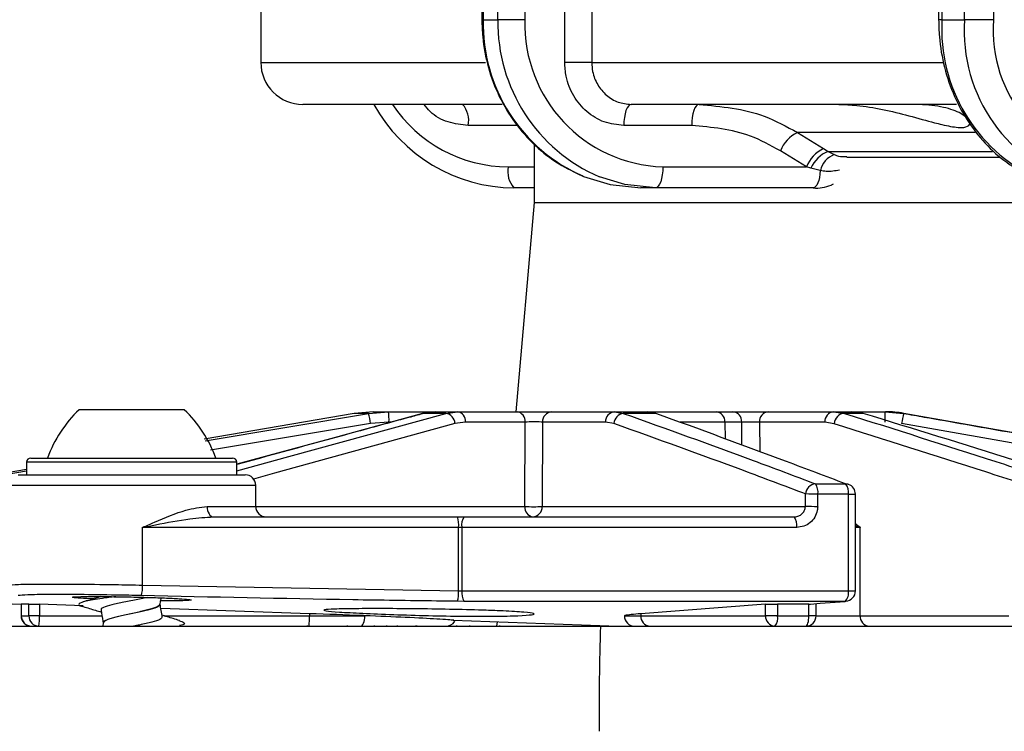
# Model space of a CAD drawing. Units: millimetres. Extents: x 664 to 3025, y 442 to 2699.
# Drawn here: x 2451 to 2498, y 2516 to 2550 of the extents above; entities that cross this region are included whole.
import ezdxf

# ---------------------------------------------------------------- set-up
doc = ezdxf.new("R2010")
doc.units = ezdxf.units.MM
doc.header["$LTSCALE"] = 10

msp = doc.modelspace()

# ---------------------------------------------------------------- linework, layer by layer
at = {"color": 7, "linetype": 'Continuous', "lineweight": 25}
for p, q in [((2462.651, 2571.878), (2462.651, 2547.909)), ((2473.163, 2571.878), (2473.163, 2549.939)), ((2473.227, 2571.878), (2473.227, 2549.939)), ((2473.927, 2549.939), (2473.927, 2571.878)), ((2475.213, 2571.878), (2475.213, 2549.939)), ((2477.105, 2547.909), (2477.105, 2571.878)), ((2478.387, 2571.878), (2478.387, 2547.909)), ((2494.887, 2571.878), (2494.887, 2549.939)), ((2495.043, 2571.878), (2495.043, 2549.939)), ((2496.118, 2549.939), (2496.118, 2571.878)), ((2497.498, 2571.878), (2497.498, 2549.939)), ((2473.227, 2549.939), (2473.163, 2549.939)), ((2473.227, 2549.939), (2473.927, 2549.939)), ((2475.213, 2549.939), (2473.927, 2549.939)), ((2495.043, 2549.939), (2494.887, 2549.939)), ((2495.043, 2549.939), (2496.118, 2549.939)), ((2497.498, 2549.939), (2496.118, 2549.939)), ((2462.651, 2547.909), (2473.335, 2547.909)), ((2478.387, 2547.909), (2477.105, 2547.909)), ((2478.387, 2547.909), (2495.09, 2547.909)), ((2474.125, 2545.909), (2464.651, 2545.909)), ((2488.792, 2545.909), (2480.265, 2545.909)), ((2495.73, 2545.909), (2488.792, 2545.909)), ((2474.862, 2544.909), (2472.514, 2544.909)), ((2483.143, 2544.909), (2479.915, 2544.909)), ((2488.174, 2544.569), (2489.414, 2543.805)), ((2496.624, 2544.569), (2488.174, 2544.569)), ((2475.651, 2544.016), (2475.651, 2541.242)), ((2488.598, 2542.939), (2487.359, 2543.703)), ((2489.414, 2543.805), (2489.63, 2543.671)), ((2489.63, 2543.671), (2489.922, 2543.522)), ((2489.63, 2543.671), (2497.455, 2543.671)), ((2490.516, 2543.403), (2497.804, 2543.403)), ((2474.423, 2542.939), (2475.651, 2542.939)), ((2481.771, 2542.939), (2488.598, 2542.939)), ((2488.815, 2542.872), (2488.598, 2542.939)), ((2489.261, 2542.76), (2488.815, 2542.872)), ((2475.651, 2541.939), (2474.69, 2541.939)), ((2481.421, 2541.939), (2480.721, 2541.939)), ((2488.917, 2541.939), (2481.421, 2541.939)), ((2475.651, 2541.242), (2474.78, 2531.289)), ((2475.651, 2541.242), (2694.651, 2541.242)), ((2454.01, 2531.389), (2454.416, 2531.389)), ((2454.416, 2531.389), (2459.01, 2531.389)), ((2467.095, 2531.213), (2459.959, 2529.992)), ((2460.002, 2529.914), (2467.771, 2531.213)), ((2468.009, 2531.289), (2467.095, 2531.213)), ((2467.771, 2531.213), (2467.095, 2531.213)), ((2467.771, 2531.213), (2468.725, 2531.289)), ((2468.009, 2531.289), (2468.725, 2531.289)), ((2468.725, 2531.289), (2470.976, 2531.289)), ((2470.976, 2531.289), (2470.413, 2531.213)), ((2471.45, 2531.213), (2470.413, 2531.213)), ((2470.976, 2531.289), (2472.005, 2531.289)), ((2471.45, 2531.213), (2472.005, 2531.289)), ((2472.005, 2531.289), (2474.838, 2531.289)), ((2474.838, 2531.289), (2476.491, 2531.289)), ((2476.491, 2531.289), (2479.485, 2531.289)), ((2479.485, 2531.289), (2479.891, 2531.213)), ((2479.485, 2531.289), (2481.048, 2531.289)), ((2481.444, 2531.213), (2479.891, 2531.213)), ((2480.969, 2531.289), (2484.301, 2531.289)), ((2481.444, 2531.213), (2481.048, 2531.289)), ((2484.301, 2531.289), (2485.099, 2531.289)), ((2485.099, 2531.289), (2486.786, 2531.289)), ((2486.786, 2531.289), (2489.896, 2531.289)), ((2489.896, 2531.289), (2490.413, 2531.213)), ((2489.896, 2531.289), (2490.743, 2531.289)), ((2491.291, 2531.213), (2490.413, 2531.213)), ((2491.291, 2531.213), (2490.743, 2531.289)), ((2490.743, 2531.289), (2492.346, 2531.289)), ((2492.346, 2530.797), (2492.346, 2531.289)), ((2492.346, 2531.289), (2493.215, 2531.213)), ((2492.346, 2531.289), (2492.364, 2531.289)), ((2493.232, 2531.213), (2493.215, 2531.213)), ((2509.815, 2528.289), (2493.232, 2531.213)), ((2467.869, 2530.729), (2460.258, 2529.456)), ((2468.747, 2530.797), (2467.869, 2530.729)), ((2468.856, 2530.797), (2468.747, 2530.797)), ((2472.388, 2530.797), (2471.886, 2530.729)), ((2475.221, 2530.797), (2472.388, 2530.797)), ((2475.207, 2526.78), (2475.221, 2530.797)), ((2476.048, 2530.797), (2476.034, 2526.78)), ((2479.041, 2530.797), (2476.048, 2530.797)), ((2479.446, 2530.729), (2479.041, 2530.797)), ((2485.521, 2530.797), (2484.723, 2530.797)), ((2484.723, 2530.797), (2484.731, 2529.999)), ((2485.532, 2529.703), (2485.521, 2530.797)), ((2489.474, 2530.789), (2486.364, 2530.789)), ((2486.364, 2530.789), (2486.379, 2529.39)), ((2489.922, 2530.72), (2489.474, 2530.789)), ((2451.71, 2529.089), (2461.31, 2529.089)), ((2451.51, 2528.889), (2451.51, 2528.289)), ((2461.51, 2528.889), (2451.51, 2528.889)), ((2461.51, 2528.289), (2461.51, 2528.889)), ((2451.51, 2528.539), (2447.623, 2527.862)), ((2447.935, 2527.862), (2451.51, 2528.479)), ((2451.11, 2528.289), (2461.91, 2528.289)), ((2462.41, 2527.789), (2450.61, 2527.789)), ((2462.41, 2526.789), (2462.41, 2527.789)), ((2489.028, 2527.862), (2490.459, 2527.862)), ((2490.596, 2527.369), (2489.147, 2527.369)), ((2490.596, 2522.771), (2490.596, 2527.369)), ((2490.596, 2527.369), (2490.93, 2527.369)), ((2490.93, 2522.771), (2490.93, 2527.369)), ((2460.099, 2526.789), (2462.41, 2526.789)), ((2462.411, 2526.78), (2475.207, 2526.78)), ((2476.034, 2526.78), (2488.549, 2526.78)), ((2460.403, 2526.289), (2472.013, 2526.289)), ((2472.013, 2526.289), (2472.326, 2526.289)), ((2472.326, 2526.289), (2488.01, 2526.289)), ((2472.057, 2525.789), (2457.025, 2525.789)), ((2457.025, 2523.044), (2457.025, 2525.789)), ((2472.057, 2522.773), (2472.057, 2525.789)), ((2472.213, 2525.789), (2472.057, 2525.789)), ((2488.139, 2525.789), (2472.213, 2525.789)), ((2472.213, 2525.789), (2472.213, 2522.771)), ((2491.157, 2525.789), (2490.93, 2525.789)), ((2491.157, 2521.589), (2491.157, 2525.789)), ((2457.025, 2523.044), (2472.057, 2522.773)), ((2472.057, 2522.773), (2472.213, 2522.771)), ((2472.213, 2522.771), (2490.596, 2522.771)), ((2490.596, 2522.771), (2490.93, 2522.771)), ((2451.251, 2522.143), (2451.251, 2521.589)), ((2451.619, 2522.143), (2451.262, 2522.143)), ((2451.262, 2522.143), (2451.262, 2521.589)), ((2451.619, 2521.589), (2451.619, 2522.143)), ((2454.211, 2522.057), (2452.125, 2522.129)), ((2452.125, 2522.129), (2452.125, 2521.589)), ((2457.86, 2522.129), (2457.86, 2522.134)), ((2472.322, 2522.271), (2472.009, 2522.273)), ((2490.436, 2522.271), (2472.322, 2522.271)), ((2486.656, 2522.129), (2480.72, 2521.684)), ((2486.656, 2521.589), (2486.656, 2522.129)), ((2488.718, 2522.143), (2487.23, 2522.143)), ((2487.23, 2522.143), (2487.23, 2521.589)), ((2488.718, 2522.143), (2488.79, 2522.143)), ((2488.718, 2521.589), (2488.718, 2522.143)), ((2489.062, 2521.589), (2489.062, 2522.164)), ((2490.436, 2522.271), (2490.469, 2522.272)), ((2451.262, 2521.589), (2451.251, 2521.589)), ((2451.262, 2521.589), (2451.619, 2521.589)), ((2452.125, 2521.589), (2451.619, 2521.589)), ((2452.125, 2521.589), (2455.099, 2521.589)), ((2464.967, 2521.684), (2457.897, 2521.929)), ((2458.032, 2521.589), (2464.967, 2521.589)), ((2464.967, 2521.684), (2464.967, 2521.589)), ((2464.967, 2521.589), (2467.601, 2521.589)), ((2479.94, 2521.589), (2480.72, 2521.589)), ((2480.72, 2521.684), (2480.72, 2521.589)), ((2480.72, 2521.589), (2486.656, 2521.589)), ((2487.23, 2521.589), (2486.656, 2521.589)), ((2487.23, 2521.589), (2488.718, 2521.589)), ((2489.062, 2521.589), (2488.718, 2521.589)), ((2489.062, 2521.589), (2491.157, 2521.589)), ((2491.157, 2521.589), (2498.218, 2521.589)), ((2455.161, 2521.244), (2455.134, 2521.089)), ((2455.16, 2521.244), (2455.16, 2521.239)), ((2464.854, 2521.126), (2464.854, 2521.089)), ((2466.769, 2521.089), (2466.769, 2521.126)), ((2468.044, 2521.126), (2468.044, 2521.089)), ((2468.625, 2521.126), (2468.625, 2521.089)), ((2469.154, 2521.089), (2469.154, 2521.126)), ((2470.032, 2521.089), (2470.032, 2521.126)), ((2470.05, 2521.126), (2470.05, 2521.089)), ((2471.798, 2521.374), (2479.651, 2521.089)), ((2471.966, 2521.089), (2471.966, 2521.126)), ((2472.57, 2521.126), (2472.57, 2521.089)), ((2473.87, 2521.089), (2473.902, 2521.298)), ((2474.013, 2521.089), (2474.013, 2521.126)), ((2479.651, 2521.089), (2480.288, 2521.112)), ((2407.151, 2521.089), (2478.808, 2521.089)), ((2478.808, 2521.089), (2693.779, 2521.089))]:
    msp.add_line(p, q, dxfattribs=at)
at = {"color": 7, "linetype": 'Continuous', "lineweight": 25, "flags": 128}
for points in [[(2480.265, 2545.909), (2480.197, 2545.89), (2480.132, 2545.833), (2480.071, 2545.74), (2480.018, 2545.616), (2479.974, 2545.464), (2479.942, 2545.291), (2479.922, 2545.104), (2479.915, 2544.909)], [(2483.493, 2545.909), (2483.424, 2545.89), (2483.359, 2545.833), (2483.298, 2545.74), (2483.245, 2545.616), (2483.202, 2545.464), (2483.169, 2545.291), (2483.149, 2545.104), (2483.143, 2544.909)], [(2481.771, 2542.939), (2481.764, 2542.744), (2481.744, 2542.556), (2481.712, 2542.384), (2481.668, 2542.232), (2481.615, 2542.108), (2481.555, 2542.015), (2481.489, 2541.958), (2481.421, 2541.939)], [(2489.261, 2542.76), (2489.245, 2542.593), (2489.219, 2542.436), (2489.184, 2542.294), (2489.141, 2542.171), (2489.091, 2542.072), (2489.036, 2541.999), (2488.977, 2541.954), (2488.917, 2541.939)], [(2478.002, 2542.484), (2479.259, 2542.093), (2480.721, 2541.939)], [(2481.421, 2541.939), (2479.959, 2542.093), (2478.759, 2542.461)], [(2461.51, 2528.478), (2463.977, 2529.157), (2471.45, 2531.213)], [(2470.341, 2531.203), (2466.134, 2530.054), (2461.51, 2528.79)], [(2470.413, 2531.213), (2470.341, 2531.203), (2470.341, 2531.203)], [(2471.886, 2530.729), (2463.309, 2528.369), (2462.297, 2528.09)], [(2509.428, 2527.856), (2506.52, 2528.369), (2493.129, 2530.729)], [(2490.459, 2527.862), (2490.547, 2527.854), (2490.607, 2527.837)], [(2460.099, 2526.789), (2460.105, 2526.691), (2460.122, 2526.597), (2460.15, 2526.511), (2460.188, 2526.435), (2460.234, 2526.373), (2460.287, 2526.327), (2460.344, 2526.298), (2460.403, 2526.289)], [(2447.691, 2522.271), (2448.689, 2522.235), (2451.252, 2522.143)], [(2488.79, 2522.143), (2489.252, 2522.179), (2490.436, 2522.271)], [(2467.397, 2521.089), (2467.437, 2521.098), (2467.475, 2521.127), (2467.51, 2521.173), (2467.541, 2521.235), (2467.567, 2521.311), (2467.585, 2521.397), (2467.597, 2521.491), (2467.601, 2521.589)], [(2488.562, 2521.089), (2488.593, 2521.098), (2488.622, 2521.127), (2488.649, 2521.173), (2488.673, 2521.235), (2488.692, 2521.311), (2488.706, 2521.397), (2488.715, 2521.491), (2488.718, 2521.589)]]:
    msp.add_lwpolyline(points, dxfattribs=at)
at = {"color": 7, "linetype": 'Continuous', "lineweight": 25}
for centre, radius, start, end in [((2481.152, 2549.759), 7.928, 178.6982, 246.5824), ((2481.926, 2549.807), 8, 179.0575, 246.6841), ((2481.999, 2549.725), 6.789, 178.1907, 268.0687), ((2502.885, 2549.503), 7.854, 176.8167, 244.7014), ((2503.763, 2549.435), 7.662, 176.2279, 253.9924), ((2504.001, 2549.434), 6.523, 175.5609, 264.7356), ((2464.651, 2547.909), 2, 180, 270), ((2474.756, 2549.619), 7.681, 208.8892, 269.5085), ((2474.46, 2549.614), 6.675, 213.7166, 269.6795), ((2471.379, 2545.141), 1.159, 348.4445, 41.5037), ((2488.873, 2543.094), 1.632, 115.3289, 158.0811), ((2490.112, 2542.33), 1.632, 115.3304, 158.0807), ((2490.165, 2542.309), 1.463, 111.4715, 157.385), ((2490.325, 2542.505), 1.094, 111.6238, 166.5183), ((2475.558, 2542.707), 1.159, 168.4437, 221.5044), ((2458.153, 2527.048), 6, 133.6607, 160.1166), ((2454.868, 2527.048), 6, 19.8834, 46.3393), ((2464.632, 2530.327), 3.262, 7.0871, 15.7635), ((2465.931, 2530.919), 2.819, 357.5377, 7.5472), ((2471.374, 2530.706), 0.512, 2.5756, 81.4066), ((2471.939, 2530.842), 0.451, 354.2686, 81.6061), ((2474.772, 2530.842), 0.451, 354.268, 81.6046), ((2476.52, 2530.816), 0.473, 93.5558, 182.3068), ((2479.514, 2530.816), 0.473, 93.5538, 182.3068), ((2479.964, 2530.699), 0.519, 98.0731, 176.7011), ((2484.259, 2530.826), 0.464, 356.4374, 84.8373), ((2485.057, 2530.826), 0.464, 356.4368, 84.8359), ((2486.829, 2530.825), 0.466, 95.2687, 184.4417), ((2489.938, 2530.825), 0.466, 95.2708, 184.4415), ((2490.429, 2530.706), 0.507, 91.822, 178.3986), ((2492.364, 2526.289), 5, 80, 90), ((2533.59, 2523.724), 41.063, 169.4922, 170.1778), ((2451.71, 2528.889), 0.2, 90, 180), ((2461.31, 2528.889), 0.2, 0, 90), ((2461.91, 2527.789), 0.5, 0, 90), ((2489.077, 2527.345), 0.519, 95.4543, 176.382), ((2488.433, 2527.458), 0.719, 352.9378, 34.2076), ((2489.951, 2527.455), 0.651, 352.43, 38.6747), ((2490.43, 2527.369), 0.5, 360, 69.2919), ((2487.889, 2462.521), 64.861, 88.88876, 89.40764), ((2462.91, 2526.789), 0.5, 180, 270), ((2475.656, 2526.735), 0.451, 174.2653, 261.6107), ((2475.621, 2538.358), 11.585, 267.956, 272.044), ((2475.561, 2526.761), 0.473, 273.5531, 2.3041), ((2487.879, 2461.937), 64.847, 88.88856, 89.40741), ((2470.59, 2525.913), 1.472, 355.168, 14.7955), ((2472.853, 2525.907), 0.65, 144.0834, 190.5172), ((2487.556, 2525.905), 0.594, 348.6689, 40.1801), ((2455.449, 2522.961), 1.578, 344.6845, 3.01), ((2470.468, 2522.673), 1.592, 345.462, 3.5982), ((2472.898, 2522.658), 0.694, 170.6331, 213.8881), ((2490.066, 2522.665), 0.541, 313.2381, 11.2888), ((2490.43, 2522.771), 0.5, 274.4578, 0), ((2451.751, 2521.589), 0.5, 180, 270), ((2451.756, 2521.584), 0.495, 179.3957, 269.386), ((2452.111, 2521.58), 0.492, 179.0416, 269.0137), ((2449.241, 2521.464), 2.886, 352.5275, 2.4759), ((2462.084, 2521.464), 2.886, 352.5275, 2.4759), ((2480.439, 2521.587), 0.499, 179.8399, 269.8467), ((2481.194, 2521.562), 0.474, 176.7772, 266.37), ((2487.129, 2521.562), 0.474, 176.7762, 266.371), ((2486.654, 2521.472), 0.588, 319.2767, 11.4311), ((2488.562, 2521.589), 0.5, 270, 0), ((2491.621, 2521.553), 0.466, 175.5548, 264.7349), ((2471.451, 2521.589), 0.5, 269.9908, 327.8154), ((2586.291, 2517.338), 107.549, 178.00167, 180.66582)]:
    msp.add_arc(centre, radius, start, end, dxfattribs=at)
for centre, major_axis, ratio, start_param, end_param in [((2475.604, 2530.789), (0.5, 0.002), 0.031215, 0.479926, 2.442966), ((2480.506, 2530.789), (5, 0.005), 0.001704, 0.567243, 1.14058), ((2485.943, 2530.789), (0.5, -0.005), 0.016233, 0.567652, 2.57471), ((2479.207, 2875.516), (28.83, 1861.924), 0.008058, 4.524102, 4.524429), ((2479.651, 2875.507), (29.273, 1861.924), 0.008182, 4.524106, 4.524433)]:
    msp.add_ellipse(centre, major_axis=major_axis, ratio=ratio, start_param=start_param, end_param=end_param, dxfattribs=at)
for points, knots in [([(2473.163, 2549.939), (2473.171, 2549.666), (2473.194, 2548.899), (2473.435, 2547.654), (2473.955, 2546.271), (2474.711, 2545.01), (2475.676, 2543.925), (2476.765, 2543.056), (2477.578, 2542.682), (2477.961, 2542.506)], [0, 0, 0, 0, 0.085964, 0.241205, 0.396631, 0.552002, 0.707222, 0.862189, 1, 1, 1, 1]), ([(2494.887, 2549.939), (2494.894, 2549.669), (2494.914, 2548.904), (2495.133, 2547.659), (2495.608, 2546.27), (2496.303, 2545.002), (2497.192, 2543.91), (2498.234, 2543.01), (2499.029, 2542.618), (2499.424, 2542.424)], [0, 0, 0, 0, 0.083517, 0.236541, 0.389866, 0.543237, 0.696455, 0.849209, 1, 1, 1, 1]), ([(2479.915, 2544.909), (2479.599, 2544.942), (2478.968, 2545.008), (2478.125, 2545.526), (2477.49, 2546.287), (2477.153, 2547.13), (2477.119, 2547.688), (2477.105, 2547.909)], [0, 0, 0, 0, 0.214717, 0.429433, 0.64414, 0.858836, 1, 1, 1, 1]), ([(2478.387, 2547.909), (2478.396, 2547.761), (2478.419, 2547.39), (2478.644, 2546.827), (2479.069, 2546.32), (2479.632, 2545.975), (2480.054, 2545.931), (2480.265, 2545.909)], [0, 0, 0, 0, 0.141157, 0.35584, 0.57055, 0.78527, 1, 1, 1, 1]), ([(2472.514, 2544.909), (2472.192, 2544.944), (2471.547, 2545.015), (2470.806, 2545.409), (2470.508, 2545.79), (2470.414, 2545.909)], [0, 0, 0, 0, 0.4073051, 0.8146077, 1, 1, 1, 1]), ([(2483.493, 2545.909), (2484.552, 2545.811), (2486.198, 2545.658), (2487.655, 2544.855), (2488.174, 2544.569)], [0, 0, 0, 0, 0.643619, 1, 1, 1, 1]), ([(2490.137, 2545.909), (2490.419, 2545.9), (2491.065, 2545.878), (2492.234, 2545.684), (2493.519, 2545.367), (2494.455, 2545.099), (2495.24, 2544.9), (2495.864, 2544.783), (2496.326, 2544.837), (2496.423, 2545.067), (2496.135, 2545.401), (2495.42, 2545.728), (2494.507, 2545.892), (2493.875, 2545.905), (2493.675, 2545.909)], [0, 0, 0, 0, 0.070475, 0.161361, 0.255716, 0.357214, 0.389864, 0.478582, 0.567431, 0.654671, 0.749114, 0.851925, 0.95313, 1, 1, 1, 1]), ([(2487.359, 2543.703), (2486.891, 2543.961), (2485.578, 2544.683), (2484.097, 2544.82), (2483.143, 2544.909)], [0, 0, 0, 0, 0.356382, 1, 1, 1, 1]), ([(2489.922, 2543.522), (2489.99, 2543.496), (2490.192, 2543.421), (2490.392, 2543.425), (2490.524, 2543.428)], [0, 0, 0, 0, 0.33921, 1, 1, 1, 1]), ([(2490.178, 2542.786), (2489.968, 2542.745), (2489.665, 2542.687), (2489.356, 2542.743), (2489.261, 2542.76)], [0, 0, 0, 0, 0.691503, 1, 1, 1, 1]), ([(2488.918, 2541.939), (2488.918, 2541.939), (2489.205, 2541.91), (2489.556, 2541.959), (2489.851, 2542.114), (2489.89, 2542.135)], [0, 0, 0, 0, 0.001759, 0.867748, 1, 1, 1, 1]), ([(2470.413, 2531.213), (2470.202, 2531.155), (2469.143, 2530.866), (2466.176, 2530.055), (2463.419, 2529.302), (2461.51, 2528.78)], [0, 0, 0, 0, 0.071353, 0.356767, 1, 1, 1, 1]), ([(2479.891, 2531.213), (2481.952, 2530.474), (2485.003, 2529.381), (2488.042, 2528.234), (2489.028, 2527.862)], [0, 0, 0, 0, 0.675612, 1, 1, 1, 1]), ([(2490.459, 2527.862), (2489.522, 2528.216), (2486.522, 2529.35), (2483.514, 2530.454), (2481.444, 2531.213)], [0, 0, 0, 0, 0.312207, 1, 1, 1, 1]), ([(2490.413, 2531.213), (2492.81, 2530.454), (2496.294, 2529.35), (2499.781, 2528.216), (2500.87, 2527.862)], [0, 0, 0, 0, 0.687793, 1, 1, 1, 1]), ([(2501.99, 2527.862), (2500.832, 2528.234), (2497.265, 2529.381), (2493.699, 2530.474), (2491.291, 2531.213)], [0, 0, 0, 0, 0.324388, 1, 1, 1, 1]), ([(2493.215, 2531.213), (2493.544, 2531.155), (2495.185, 2530.866), (2500.715, 2529.891), (2505.917, 2528.974), (2509.806, 2528.289)], [0, 0, 0, 0, 0.059358, 0.296789, 1, 1, 1, 1]), ([(2488.559, 2527.378), (2487.575, 2527.75), (2484.54, 2528.897), (2481.5, 2529.99), (2479.446, 2530.729)], [0, 0, 0, 0, 0.324467, 1, 1, 1, 1]), ([(2500.392, 2527.369), (2499.303, 2527.723), (2495.814, 2528.857), (2492.323, 2529.961), (2489.922, 2530.72)], [0, 0, 0, 0, 0.312252, 1, 1, 1, 1]), ([(2457.025, 2525.789), (2457.029, 2525.791), (2457.22, 2525.873), (2457.917, 2526.17), (2458.97, 2526.634), (2459.766, 2526.743), (2460.099, 2526.789)], [0, 0, 0, 0, 0.0043926, 0.1781219, 0.6565376, 1, 1, 1, 1]), ([(2488.01, 2526.289), (2488.072, 2526.294), (2488.195, 2526.305), (2488.359, 2526.394), (2488.48, 2526.524), (2488.54, 2526.662), (2488.547, 2526.749), (2488.549, 2526.78)], [0, 0, 0, 0, 0.23012, 0.456507, 0.675146, 0.885733, 1, 1, 1, 1]), ([(2489.136, 2526.771), (2489.132, 2526.71), (2489.119, 2526.536), (2489.009, 2526.261), (2488.785, 2526), (2488.482, 2525.823), (2488.253, 2525.8), (2488.139, 2525.789)], [0, 0, 0, 0, 0.116906, 0.331346, 0.551252, 0.77533, 1, 1, 1, 1]), ([(2457.025, 2525.789), (2457.03, 2525.79), (2457.236, 2525.831), (2457.994, 2525.979), (2459.128, 2526.209), (2460.031, 2526.266), (2460.403, 2526.289)], [0, 0, 0, 0, 0.0045554, 0.1798919, 0.6619157, 1, 1, 1, 1]), ([(2490.93, 2525.97), (2491.005, 2525.915), (2491.081, 2525.857), (2491.155, 2525.791), (2491.157, 2525.789)], [0, 0, 0, 0, 0.971596, 1, 1, 1, 1]), ([(2490.93, 2525.862), (2491.008, 2525.839), (2491.09, 2525.816), (2491.155, 2525.79), (2491.157, 2525.789)], [0, 0, 0, 0, 0.9627221, 1, 1, 1, 1]), ([(2450.633, 2523.044), (2450.756, 2523.056), (2451.001, 2523.081), (2452.168, 2523.097), (2453.775, 2523.093), (2455.489, 2523.074), (2456.588, 2523.052), (2457.025, 2523.044)], [0, 0, 0, 0, 0.214642, 0.429292, 0.643887, 0.858457, 1, 1, 1, 1]), ([(2456.971, 2522.544), (2456.571, 2522.553), (2455.565, 2522.574), (2453.995, 2522.594), (2452.524, 2522.597), (2451.456, 2522.582), (2451.231, 2522.556), (2451.118, 2522.544)], [0, 0, 0, 0, 0.141537, 0.356108, 0.570712, 0.785367, 1, 1, 1, 1]), ([(2472.009, 2522.273), (2471.677, 2522.277), (2470.017, 2522.297), (2465.004, 2522.369), (2460.323, 2522.471), (2456.971, 2522.544)], [0, 0, 0, 0, 0.0662331, 0.3311693, 1, 1, 1, 1]), ([(2451.252, 2522.143), (2451.253, 2522.143), (2451.255, 2522.143), (2451.26, 2522.143), (2451.262, 2522.143)], [0, 0, 0, 0, 0.7107484, 1, 1, 1, 1]), ([(2451.619, 2522.143), (2451.639, 2522.143), (2451.679, 2522.143), (2451.8, 2522.14), (2451.953, 2522.135), (2452.067, 2522.131), (2452.125, 2522.129)], [0, 0, 0, 0, 0.248755, 0.49751, 0.746332, 1, 1, 1, 1]), ([(2454.711, 2522.383), (2454.485, 2522.395), (2454.033, 2522.418), (2453.688, 2522.45), (2453.646, 2522.477), (2453.932, 2522.495), (2454.508, 2522.502), (2455.309, 2522.499), (2456.245, 2522.485), (2457.21, 2522.462), (2458.098, 2522.432), (2458.806, 2522.397), (2459.255, 2522.362), (2459.394, 2522.331), (2459.211, 2522.307), (2458.709, 2522.295), (2458.228, 2522.292), (2457.91, 2522.297), (2457.889, 2522.297)], [0, 0, 0, 0, 0.066407, 0.132816, 0.199211, 0.265572, 0.331896, 0.398195, 0.464489, 0.530799, 0.597143, 0.663523, 0.72993, 0.796339, 0.862725, 0.929066, 0.995366, 1, 1, 1, 1]), ([(2455.752, 2522.491), (2455.532, 2522.465), (2454.951, 2522.397), (2454.27, 2522.285), (2453.96, 2522.154), (2453.984, 2522.066), (2454.213, 2522.021), (2454.226, 2522.018)], [0, 0, 0, 0, 0.165222, 0.437877, 0.711526, 0.983638, 1, 1, 1, 1]), ([(2455.034, 2522.499), (2454.957, 2522.474), (2454.681, 2522.386), (2454.396, 2522.303), (2454.192, 2522.244)], [0, 0, 0, 0, 0.281959, 1, 1, 1, 1]), ([(2457.252, 2522.459), (2457.157, 2522.436), (2456.881, 2522.37), (2456.297, 2522.262), (2455.666, 2522.134), (2455.221, 2522.006), (2455.019, 2521.908), (2455.07, 2521.855), (2455.08, 2521.845)], [0, 0, 0, 0, 0.1101057, 0.3201888, 0.5295836, 0.739652, 0.950518, 1, 1, 1, 1]), ([(2457.831, 2522.128), (2457.824, 2522.098), (2457.807, 2522.026), (2457.472, 2521.911), (2456.942, 2521.78), (2456.317, 2521.651), (2455.728, 2521.524), (2455.316, 2521.395), (2455.129, 2521.297), (2455.177, 2521.244), (2455.186, 2521.233)], [0, 0, 0, 0, 0.100288, 0.24406, 0.388697, 0.532793, 0.676417, 0.820502, 0.965144, 1, 1, 1, 1]), ([(2457.855, 2522.138), (2457.838, 2522.096), (2457.804, 2522.012), (2457.422, 2521.886), (2456.873, 2521.756), (2456.244, 2521.626), (2455.676, 2521.498), (2455.257, 2521.371), (2455.194, 2521.285), (2455.163, 2521.242)], [0, 0, 0, 0, 0.138819, 0.282268, 0.426441, 0.570646, 0.714105, 0.85775, 1, 1, 1, 1]), ([(2457.859, 2522.123), (2457.865, 2522.158), (2457.883, 2522.263), (2457.902, 2522.367), (2457.914, 2522.436)], [0, 0, 0, 0, 0.339321, 1, 1, 1, 1]), ([(2457.967, 2521.527), (2457.949, 2521.629), (2457.914, 2521.831), (2457.878, 2522.034), (2457.86, 2522.134)], [0, 0, 0, 0, 0.5041535, 1, 1, 1, 1]), ([(2486.656, 2522.129), (2486.687, 2522.131), (2486.748, 2522.135), (2486.894, 2522.139), (2487.061, 2522.143), (2487.173, 2522.143), (2487.23, 2522.143)], [0, 0, 0, 0, 0.249087, 0.498183, 0.747183, 1, 1, 1, 1]), ([(2454.211, 2522.019), (2454.405, 2521.962), (2454.696, 2521.877), (2454.975, 2521.788), (2455.069, 2521.758)], [0, 0, 0, 0, 0.665119, 1, 1, 1, 1]), ([(2455.054, 2521.845), (2455.084, 2521.675), (2455.119, 2521.473), (2455.155, 2521.271), (2455.16, 2521.239)], [0, 0, 0, 0, 0.841836, 1, 1, 1, 1]), ([(2458.785, 2521.362), (2458.588, 2521.419), (2458.304, 2521.501), (2458.035, 2521.588), (2457.952, 2521.614)], [0, 0, 0, 0, 0.691702, 1, 1, 1, 1]), ([(2467.601, 2521.589), (2467.558, 2521.59), (2466.731, 2521.623), (2465.826, 2521.654), (2464.967, 2521.684)], [0, 0, 0, 0, 0.051836, 1, 1, 1, 1]), ([(2474.185, 2521.812), (2474.544, 2521.793), (2475.261, 2521.756), (2475.711, 2521.693), (2475.617, 2521.634), (2474.956, 2521.586), (2473.811, 2521.559), (2472.31, 2521.561), (2470.624, 2521.591), (2468.94, 2521.641), (2467.448, 2521.702), (2466.316, 2521.764), (2465.674, 2521.821), (2465.593, 2521.868), (2466.082, 2521.903), (2467.087, 2521.923), (2468.493, 2521.927), (2470.144, 2521.915), (2471.845, 2521.887), (2473.237, 2521.851), (2473.921, 2521.823), (2474.185, 2521.812)], [0, 0, 0, 0, 0.053734, 0.107466, 0.161207, 0.214938, 0.268629, 0.322262, 0.375867, 0.429505, 0.4832, 0.536932, 0.590673, 0.6444, 0.698104, 0.751782, 0.805441, 0.859092, 0.912745, 0.966412, 1, 1, 1, 1]), ([(2471.798, 2521.378), (2471.82, 2521.376), (2471.886, 2521.372), (2471.114, 2521.424), (2469.666, 2521.502), (2468.276, 2521.56), (2467.601, 2521.589)], [0, 0, 0, 0, 0.139169, 0.431229, 0.723702, 1, 1, 1, 1]), ([(2480.72, 2521.684), (2480.405, 2521.656), (2480.054, 2521.625), (2479.951, 2521.592), (2479.94, 2521.589)], [0, 0, 0, 0, 0.898686, 1, 1, 1, 1]), ([(2457.963, 2521.527), (2457.945, 2521.486), (2457.907, 2521.401), (2457.494, 2521.275), (2457.015, 2521.17), (2456.698, 2521.108), (2456.601, 2521.089)], [0, 0, 0, 0, 0.284393, 0.577194, 0.871457, 1, 1, 1, 1]), ([(2458.749, 2521.362), (2458.857, 2521.326), (2459.09, 2521.245), (2459.021, 2521.164), (2458.788, 2521.12), (2458.778, 2521.118)], [0, 0, 0, 0, 0.448798, 0.975886, 1, 1, 1, 1])]:
    msp.add_open_spline(points, degree=3, knots=knots, dxfattribs=at)

doc.saveas('drawing.dxf')
